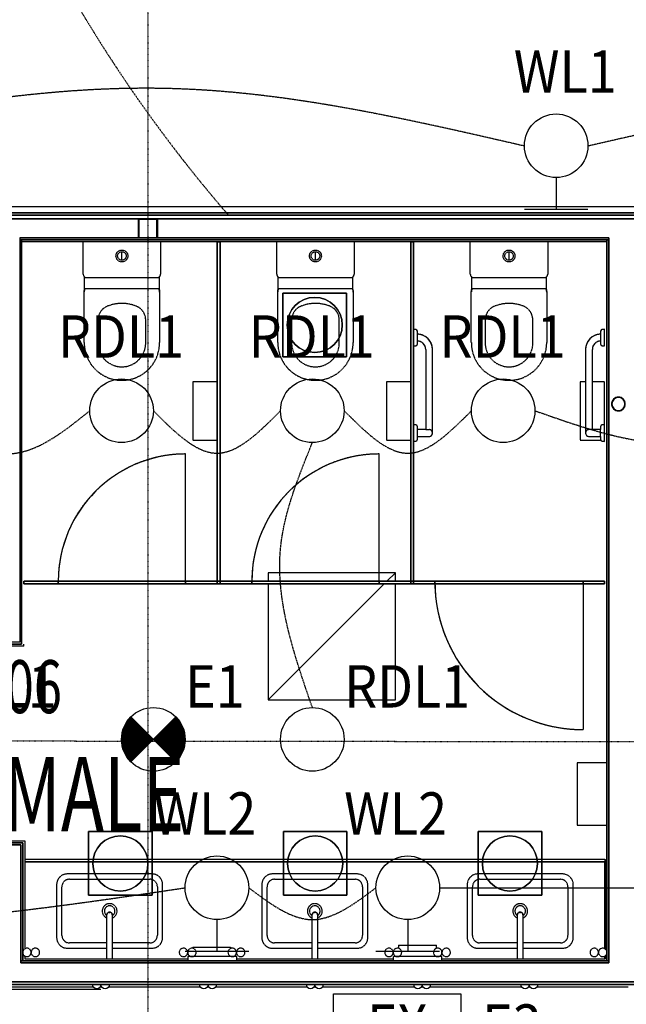
# Model space of a CAD drawing. Extents: x -12918 to 94749, y -46877 to 36667.
# Drawn here: x 57670 to 60531, y 20300 to 24945 of the extents above; entities that cross this region are included whole.
import ezdxf
from ezdxf.enums import TextEntityAlignment as Align

# ---------------------------------------------------------------- set-up
doc = ezdxf.new("R2010")
doc.units = 0
for name, pattern in [('EDG-DASH-3', [4.5, 3, -1.5]), ('X-2791-C$0$EDG-1DOT-2', [5, 2, -1.4, 0.2, -1.4]), ('X-2791-C$0$EDG-DASH-3', [4.5, 3, -1.5])]:
    doc.linetypes.add(name, pattern=pattern)
for name, color, linetype in [('LIT-CIRC', 6, 'CONTINUOUS'), ('LIT-EMERG', 6, 'CONTINUOUS'), ('LIT-FITT', 6, 'CONTINUOUS'), ('LIT-SWITCH', 2, 'EDG-DASH-3'), ('SYM-035', 2, 'CONTINUOUS'), ('SYM-050', 6, 'CONTINUOUS'), ('SYM-ATT', 2, 'CONTINUOUS'), ('SYM-FILL', 133, 'CONTINUOUS'), ('SYM-TEXT', 7, 'CONTINUOUS'), ('X-2791-C$0$A-AREA-IDEN', 31, 'CONTINUOUS'), ('X-2791-C$0$A-DETL-1', 31, 'X-2791-C$0$EDG-DASH-3'), ('X-2791-C$0$A-FLOR-OVHD', 31, 'X-2791-C$0$EDG-DASH-3'), ('X-2791-C$0$A-GENM', 31, 'X-2791-C$0$EDG-DASH-3'), ('X-2791-C$0$A-GLAZ-CWMG', 11, 'CONTINUOUS'), ('X-2791-C$0$A-WALL', 8, 'CONTINUOUS'), ('X-2791-C$0$A-WALL-1', 8, 'CONTINUOUS'), ('X-2791-C$0$A-WALL-2', 8, 'CONTINUOUS'), ('X-2791-C$0$C-PROP-LINE', 133, 'X-2791-C$0$EDG-1DOT-2'), ('X-2791-C$0$C-TOPO-1', 31, 'X-2791-C$0$EDG-DASH-3'), ('X-2791-C$0$P-SANR-FIXT', 31, 'X-2791-C$0$EDG-DASH-3'), ('X-2791-C$0$P-SANR-FIXT-HDLN', 31, 'X-2791-C$0$EDG-DASH-3'), ('X-2791-C$0$Q-CASE', 31, 'X-2791-C$0$EDG-DASH-3'), ('X-2791-C$0$Q-SPCQ', 31, 'X-2791-C$0$EDG-DASH-3'), ('X-2791-C$0$RCP-LINES 22-8-23', 11, 'CONTINUOUS'), ('X-2791-C$0$S-COLS-2', 8, 'CONTINUOUS'), ('X-2791-C$0$S-COLS-4', 8, 'CONTINUOUS'), ('X-2791-C$0$S-GRID-1', 133, 'X-2791-C$0$EDG-1DOT-2'), ('X-XREF', 7, 'CONTINUOUS')]:
    doc.layers.add(name, color=color, linetype=linetype)
doc.styles.add('EDG', font='edg.shx', dxfattribs={"width": 0.9})
doc.styles.add('X-2791-C$0$EDG', font='edg.shx', dxfattribs={"width": 0.9})

# ---------------------------------------------------------------- blocks, each defined once
blk = doc.blocks.new('X-2791-C')
at = {"layer": 'X-2791-C$0$A-DETL-1'}
blk.add_arc((63829.5, 28495.1), 6840.2, 103.57476, 220.828, dxfattribs=at)
at = {"layer": 'X-2791-C$0$A-FLOR-OVHD'}
blk.add_line((53658.2, 24023.1), (62717.5, 24023.1), dxfattribs=at)
at = {"layer": 'X-2791-C$0$A-GENM'}
for p, q in [((58451.6, 22296.1), (58451.6, 22896.1)), ((59364.6, 22296.1), (59364.6, 22896.1)), ((60327.6, 22296.1), (60327.6, 21596.1))]:
    blk.add_line(p, q, dxfattribs=at)
for centre, radius, start, end in [((58451.6, 22296.1), 600, 90, 180), ((59364.6, 22296.1), 600, 90, 180), ((60327.6, 22296.1), 700, 180, 270)]:
    blk.add_arc(centre, radius, start, end, dxfattribs=at)
at = {"layer": 'X-2791-C$0$A-GLAZ-CWMG'}
blk.add_line((58052.7, 20370.5), (57507.6, 20370.5), dxfattribs=at)
at = {"layer": 'X-2791-C$0$A-WALL'}
for p, q in [((58601.6, 23896.1), (57678.6, 23896.1)), ((59514.6, 23896.1), (58614.6, 23896.1)), ((60439.6, 23896.1), (59527.6, 23896.1)), ((57688.6, 21989.1), (56565.6, 21989.1)), ((57688.6, 21989.1), (57688.6, 21999.1)), ((57565.6, 21072), (57693.6, 21072)), ((57693.6, 21072), (57693.6, 20560.9)), ((57693.6, 20529.2), (57693.6, 20515)), ((57693.6, 20515), (58462.8, 20515)), ((58693.2, 20515), (59431.7, 20515)), ((59661.3, 20515), (60429.6, 20515))]:
    blk.add_line(p, q, dxfattribs=at)
at = {"layer": 'X-2791-C$0$A-WALL-1'}
for p, q in [((62717.5, 24023.1), (53658.2, 24023.1)), ((57678.6, 23906.1), (60439.6, 23906.1)), ((57678.6, 21999.1), (57678.6, 23906.1)), ((60439.6, 23906.1), (60439.6, 20505)), ((56565.6, 21999.1), (57678.6, 21999.1)), ((57683.6, 21062), (57575.6, 21062)), ((57683.6, 20505), (57683.6, 21062)), ((60439.6, 20505), (57683.6, 20505)), ((57504.6, 20393), (60638.6, 20393))]:
    blk.add_line(p, q, dxfattribs=at)
at = {"layer": 'X-2791-C$0$A-WALL-2'}
for p, q in [((58234.2, 24005.1), (55112.2, 24005.1)), ((62614.5, 24005.1), (58314.2, 24005.1)), ((58234.2, 23915.1), (57669.6, 23915.1)), ((57678.6, 23906.1), (57669.6, 23906.1)), ((60448.6, 23915.1), (58314.2, 23915.1)), ((60448.6, 23906.1), (60439.6, 23906.1)), ((60448.6, 20496), (60448.6, 23915.1)), ((57584.6, 21053), (57674.6, 21053)), ((57674.6, 20496), (57674.6, 21053)), ((57674.6, 20505), (57683.6, 20505)), ((60448.6, 20496), (57674.6, 20496)), ((60439.6, 20505), (60448.6, 20505)), ((57517.6, 20406), (60625.6, 20406))]:
    blk.add_line(p, q, dxfattribs=at)
at = {"layer": 'X-2791-C$0$C-PROP-LINE'}
for p, q in [((-6.8, 21602.6), (91449.2, 21507.4)), ((16743.2, 21585.2), (76171.7, 21523.3))]:
    blk.add_line(p, q, dxfattribs=at)
at = {"layer": 'X-2791-C$0$C-TOPO-1'}
for p, q in [((54756, 24034.3), (61209.4, 24034.3)), ((61209.4, 24034.3), (54756, 24034.3))]:
    blk.add_line(p, q, dxfattribs=at)
at = {"layer": 'X-2791-C$0$P-SANR-FIXT'}
for p, q in [((57969.1, 23744), (57969.1, 23896.1)), ((58334.1, 23896.1), (58334.1, 23744)), ((58601.6, 23896.1), (58601.6, 22296.1)), ((58614.6, 23896.1), (58601.6, 23896.1)), ((58614.6, 22296.1), (58614.6, 23896.1)), ((58882.1, 23744), (58882.1, 23896.1)), ((59247.1, 23896.1), (59247.1, 23744)), ((59514.6, 23896.1), (59514.6, 22296.1)), ((59527.6, 23896.1), (59514.6, 23896.1)), ((59527.6, 22296.1), (59527.6, 23896.1)), ((59795.1, 23744), (59795.1, 23896.1)), ((60160.1, 23896.1), (60160.1, 23744)), ((58151.6, 23810.1), (58151.6, 23850.4)), ((59064.6, 23810.1), (59064.6, 23850.4)), ((59977.6, 23810.1), (59977.6, 23850.4)), ((57976, 23672.8), (57976, 23730.8)), ((57985.1, 23728), (58318.1, 23728)), ((58327.1, 23730.8), (58327.1, 23672.8)), ((58889, 23672.8), (58889, 23730.8)), ((58898.1, 23728), (59231.1, 23728)), ((59240.1, 23730.8), (59240.1, 23672.8)), ((59802, 23672.8), (59802, 23730.8)), ((59811.1, 23728), (60144.1, 23728)), ((60153.1, 23730.8), (60153.1, 23672.8)), ((57973.8, 23421.3), (57973.8, 23659.4)), ((57981.9, 23677.1), (58321.2, 23677.1)), ((58329.3, 23659.4), (58329.3, 23421.3)), ((58886.8, 23421.3), (58886.8, 23659.4)), ((58894.9, 23677.1), (59234.2, 23677.1)), ((59242.3, 23659.4), (59242.3, 23421.3)), ((59799.8, 23421.3), (59799.8, 23659.4)), ((59807.9, 23677.1), (60147.2, 23677.1)), ((60155.3, 23659.4), (60155.3, 23421.3)), ((58039.2, 23528.3), (58039.2, 23419.7)), ((58263.9, 23419.7), (58263.9, 23528.3)), ((58952.2, 23528.3), (58952.2, 23419.7)), ((59176.9, 23419.7), (59176.9, 23528.3)), ((59865.2, 23528.3), (59865.2, 23419.7)), ((60089.9, 23419.7), (60089.9, 23528.3)), ((59537.9, 23483.3), (59527.6, 23484.4)), ((59545.6, 23461.1), (59545.6, 23474.9)), ((59545.6, 23429.1), (59545.6, 23461.1)), ((60409.6, 23474.9), (60409.6, 23461.1)), ((60409.6, 23461.1), (60409.6, 23429.1)), ((60427.6, 23484.4), (60417.2, 23483.3)), ((60427.6, 23405.8), (60427.6, 23484.4)), ((59545.6, 23415.3), (59545.6, 23429.1)), ((60409.6, 23429.1), (60409.6, 23415.3)), ((59527.6, 23405.8), (59537.9, 23406.9)), ((59584.6, 23389.1), (59584.6, 23011.1)), ((59616.6, 22995.1), (59616.6, 23389.1)), ((60338.6, 23389.1), (60338.6, 22995.1)), ((60370.6, 23011.1), (60370.6, 23389.1)), ((60417.2, 23406.9), (60427.6, 23405.8)), ((59537.9, 23033.3), (59527.6, 23034.4)), ((59545.6, 23011.1), (59545.6, 23024.9)), ((59584.6, 23011.1), (59545.6, 23011.1)), ((59545.6, 22979.1), (59545.6, 23011.1)), ((59584.6, 23011.1), (59600.6, 23011.1)), ((59584.6, 23011.1), (59600.6, 23011.1)), ((60370.6, 23011.1), (60354.6, 23011.1)), ((60409.6, 23011.1), (60370.6, 23011.1)), ((60409.6, 23024.9), (60409.6, 23011.1)), ((60409.6, 22979.1), (60409.6, 23011.1)), ((60427.6, 23034.4), (60417.2, 23033.3)), ((60427.6, 22955.8), (60427.6, 23034.4)), ((59527.6, 22955.8), (59537.9, 22956.9)), ((59545.6, 22979.1), (59600.6, 22979.1)), ((59545.6, 22965.3), (59545.6, 22979.1)), ((60354.6, 22979.1), (60409.6, 22979.1)), ((60409.6, 22979.1), (60409.6, 22965.3)), ((60417.2, 22956.9), (60427.6, 22955.8)), ((57851.6, 22296.1), (57688.6, 22296.1)), ((57688.6, 22296.1), (57688.6, 22283.1)), ((57851.6, 22283.1), (57851.6, 22296.1)), ((58451.6, 22296.1), (57851.6, 22296.1)), ((57851.6, 22296.1), (57851.6, 22283.1)), ((58601.6, 22296.1), (58451.6, 22296.1)), ((58451.6, 22296.1), (58451.6, 22283.1)), ((58451.6, 22283.1), (58451.6, 22296.1)), ((58764.6, 22296.1), (58601.6, 22296.1)), ((58601.6, 22296.1), (58601.6, 22283.1)), ((58601.6, 22296.1), (58614.6, 22296.1)), ((58601.6, 22283.1), (58601.6, 22296.1)), ((59514.6, 22296.1), (58614.6, 22296.1)), ((58614.6, 22296.1), (58614.6, 22283.1)), ((58764.6, 22283.1), (58764.6, 22296.1)), ((59364.6, 22296.1), (58764.6, 22296.1)), ((58764.6, 22296.1), (58764.6, 22283.1)), ((59514.6, 22296.1), (59364.6, 22296.1)), ((59364.6, 22296.1), (59364.6, 22283.1)), ((59364.6, 22283.1), (59364.6, 22296.1)), ((59514.6, 22283.1), (59514.6, 22296.1)), ((59514.6, 22283.1), (59514.6, 22296.1)), ((59627.6, 22296.1), (59514.6, 22296.1)), ((59514.6, 22296.1), (59514.6, 22283.1)), ((59514.6, 22296.1), (59527.6, 22296.1)), ((60427.6, 22296.1), (59527.6, 22296.1)), ((59527.6, 22296.1), (59527.6, 22283.1)), ((59627.6, 22283.1), (59627.6, 22296.1)), ((60327.6, 22296.1), (59627.6, 22296.1)), ((59627.6, 22296.1), (59627.6, 22283.1)), ((60427.6, 22296.1), (60327.6, 22296.1)), ((60327.6, 22296.1), (60327.6, 22283.1)), ((60327.6, 22283.1), (60327.6, 22296.1)), ((60427.6, 22283.1), (60427.6, 22296.1)), ((60427.6, 22283.1), (60427.6, 22296.1)), ((57688.6, 22283.1), (57851.6, 22283.1)), ((57851.6, 22283.1), (58451.6, 22283.1)), ((58451.6, 22283.1), (58601.6, 22283.1)), ((58601.6, 22283.1), (58764.6, 22283.1)), ((58614.6, 22283.1), (59514.6, 22283.1)), ((58764.6, 22283.1), (59364.6, 22283.1)), ((59364.6, 22283.1), (59514.6, 22283.1)), ((59514.6, 22283.1), (59627.6, 22283.1)), ((59527.6, 22283.1), (60427.6, 22283.1)), ((59627.6, 22283.1), (60327.6, 22283.1)), ((60327.6, 22283.1), (60427.6, 22283.1)), ((60439.6, 21439.5), (60299.6, 21439.5)), ((60299.6, 21439.5), (60299.6, 21144.5)), ((60299.6, 21144.5), (60439.6, 21144.5)), ((58293.8, 20915), (57893.8, 20915)), ((59261.6, 20915), (58861.6, 20915)), ((60230.4, 20915), (59830.4, 20915)), ((57843.8, 20865), (57843.8, 20615)), ((57868.8, 20625), (57868.8, 20855)), ((57903.8, 20890), (58283.8, 20890)), ((58318.8, 20855), (58318.8, 20625)), ((58343.8, 20615), (58343.8, 20865)), ((58811.6, 20865), (58811.6, 20615)), ((58836.6, 20625), (58836.6, 20855)), ((58871.6, 20890), (59251.6, 20890)), ((59286.6, 20855), (59286.6, 20625)), ((59311.6, 20615), (59311.6, 20865)), ((59780.4, 20865), (59780.4, 20615)), ((59805.4, 20625), (59805.4, 20855)), ((59840.4, 20890), (60220.4, 20890)), ((60255.4, 20855), (60255.4, 20625)), ((60280.4, 20615), (60280.4, 20865)), ((58081.1, 20590), (57903.8, 20590)), ((58283.8, 20590), (58106.5, 20590)), ((59049.4, 20590), (58871.6, 20590)), ((59251.6, 20590), (59074.8, 20590)), ((59456.3, 20580), (59636.3, 20580)), ((59456.3, 20580), (59456.3, 20562.9)), ((59636.3, 20562.9), (59636.3, 20580)), ((60017.7, 20590), (59840.4, 20590)), ((60220.4, 20590), (60043.1, 20590)), ((57893.8, 20565), (58081.1, 20565)), ((58106.5, 20565), (58293.8, 20565)), ((58486.1, 20570), (58666.1, 20570)), ((58486.1, 20570), (58486.1, 20563.3)), ((58666.1, 20562.6), (58666.1, 20570)), ((58861.6, 20565), (59049.4, 20565)), ((59074.8, 20565), (59261.6, 20565)), ((59830.4, 20565), (60017.7, 20565)), ((60043.1, 20565), (60230.4, 20565)), ((58486.1, 20526.7), (58486.1, 20525)), ((58666.1, 20525), (58666.1, 20527.5)), ((59456.3, 20527.1), (59456.3, 20525)), ((59636.3, 20525), (59636.3, 20527.1))]:
    blk.add_line(p, q, dxfattribs=at)
for centre, radius in [((58151.6, 23830.3), 28), ((58151.6, 23830.3), 20.1), ((59064.6, 23830.3), 28), ((59064.6, 23830.3), 20.1), ((59977.6, 23830.3), 28), ((59977.6, 23830.3), 20.1)]:
    blk.add_circle(centre, radius, dxfattribs=at)
for centre, radius, start, end in [((57985.1, 23744), 16, 180, 235.5446), ((57985.1, 23744), 16, 180, 270), ((58318.1, 23744), 16, 270, 0), ((58318.1, 23744), 16, 304.4554, 0), ((58898.1, 23744), 16, 180, 235.5446), ((58898.1, 23744), 16, 180, 270), ((59231.1, 23744), 16, 270, 0), ((59231.1, 23744), 16, 304.4554, 0), ((59811.1, 23744), 16, 180, 235.5446), ((59811.1, 23744), 16, 180, 270), ((60144.1, 23744), 16, 270, 0), ((60144.1, 23744), 16, 304.4554, 0), ((58016.6, 23659.4), 42.8, 161.6693, 180), ((58286.5, 23659.4), 42.8, 0, 18.3307), ((58929.6, 23659.4), 42.8, 161.6693, 180), ((59199.5, 23659.4), 42.8, 0, 18.3307), ((59842.6, 23659.4), 42.8, 161.6693, 180), ((60112.5, 23659.4), 42.8, 0, 18.3307), ((58151.6, 23420.4), 185.9, 68.5614, 111.4386), ((59064.6, 23420.4), 185.9, 68.5614, 111.4386), ((59977.6, 23420.4), 185.9, 68.5614, 111.4386), ((58109.2, 23528.3), 70, 111.4386, 180), ((58193.9, 23528.3), 70, 0, 68.5614), ((59022.2, 23528.3), 70, 111.4386, 180), ((59106.9, 23528.3), 70, 0, 68.5614), ((59935.2, 23528.3), 70, 111.4386, 180), ((60019.9, 23528.3), 70, 0, 68.5614), ((59537.1, 23474.9), 8.5, 0, 84), ((59544.6, 23389.1), 72, 0, 89.2042), ((60410.6, 23389.1), 72, 90.7958, 180), ((60418.1, 23474.9), 8.5, 96, 180), ((58151.6, 23421.3), 177.7, 180, 188.9684), ((58151.6, 23419.7), 112.4, 180, 0), ((58151.6, 23421.3), 177.7, 351.0316, 0), ((59064.6, 23421.3), 177.7, 180, 188.9684), ((59064.6, 23419.7), 112.4, 180, 0), ((59064.6, 23421.3), 177.7, 351.0316, 0), ((59537.1, 23415.3), 8.5, 276, 0), ((59544.6, 23389.1), 40, 0, 88.5675), ((59977.6, 23421.3), 177.7, 180, 188.9684), ((59977.6, 23419.7), 112.4, 180, 0), ((59977.6, 23421.3), 177.7, 351.0316, 0), ((60410.6, 23389.1), 40, 91.4325, 180), ((60418.1, 23415.3), 8.5, 180, 264), ((58151.6, 23421.3), 177.7, 188.9684, 351.0316), ((59064.6, 23421.3), 177.7, 188.9684, 351.0316), ((59977.6, 23421.3), 177.7, 188.9684, 351.0316), ((60493.6, 23131.9), 32.5, 0, 180), ((60493.6, 23131.9), 32.5, 180, 0), ((60493.6, 23131.9), 30.9, 0, 180), ((60493.6, 23131.9), 30.9, 180, 0), ((59537.1, 23024.9), 8.5, 0, 84), ((59600.6, 22995.1), 16, 0, 90), ((59600.6, 22995.1), 16, 0, 90), ((59600.6, 22995.1), 16, 270, 0), ((60354.6, 22995.1), 16, 90, 180), ((60354.6, 22995.1), 16, 180, 270), ((60418.1, 23024.9), 8.5, 96, 180), ((59537.1, 22965.3), 8.5, 276, 0), ((60418.1, 22965.3), 8.5, 180, 264), ((57893.8, 20865), 50, 90, 180), ((58293.8, 20865), 50, 0, 90), ((58861.6, 20865), 50, 90, 180), ((59261.6, 20865), 50, 0, 90), ((59830.4, 20865), 50, 90, 180), ((60230.4, 20865), 50, 0, 90), ((57903.8, 20855), 35, 90, 180), ((58283.8, 20855), 35, 0, 90), ((58871.6, 20855), 35, 90, 180), ((59251.6, 20855), 35, 0, 90), ((59840.4, 20855), 35, 90, 180), ((60220.4, 20855), 35, 0, 90), ((58093.8, 20740), 35, 0, 180), ((58093.8, 20740), 25, 0, 180), ((59061.6, 20740), 35, 0, 180), ((59061.6, 20740), 25, 0, 180), ((60030.4, 20740), 35, 0, 180), ((60030.4, 20740), 25, 0, 180), ((58093.8, 20740), 35, 180, 248.5295), ((58093.8, 20740), 25, 180, 239.4206), ((58093.8, 20740), 25, 300.5794, 0), ((58093.8, 20740), 35, 291.4705, 0), ((59061.6, 20740), 35, 180, 249.5068), ((59061.6, 20740), 25, 180, 240), ((59061.6, 20740), 35, 292.4479, 0), ((59061.6, 20740), 25, 302.1728, 0), ((60030.4, 20740), 35, 180, 248.5295), ((60030.4, 20740), 25, 180, 239.4206), ((60030.4, 20740), 25, 300.5794, 0), ((60030.4, 20740), 35, 291.4705, 0), ((57903.8, 20625), 35, 180, 270), ((58283.8, 20625), 35, 270, 0), ((58871.6, 20625), 35, 180, 270), ((59251.6, 20625), 35, 270, 0), ((59840.4, 20625), 35, 180, 270), ((60220.4, 20625), 35, 270, 0), ((57893.8, 20615), 50, 180, 270), ((58293.8, 20615), 50, 270, 0), ((58861.6, 20615), 50, 180, 270), ((59261.6, 20615), 50, 270, 0), ((59830.4, 20615), 50, 180, 270), ((60230.4, 20615), 50, 270, 0)]:
    blk.add_arc(centre, radius, start, end, dxfattribs=at)
for points in [[(57973.8, 23659.4), (57973.8, 23661.7), (57973.9, 23666), (57974.9, 23671.5), (57977.5, 23675.2), (57980.2, 23676.6), (57981.9, 23677.1)], [(58321.2, 23677.1), (58322.9, 23676.6), (58325.6, 23675.2), (58328.2, 23671.5), (58329.2, 23666), (58329.3, 23661.7), (58329.3, 23659.4)], [(58886.8, 23659.4), (58886.8, 23661.7), (58886.9, 23666), (58887.9, 23671.5), (58890.5, 23675.2), (58893.2, 23676.6), (58894.9, 23677.1)], [(59234.2, 23677.1), (59235.9, 23676.6), (59238.6, 23675.2), (59241.2, 23671.5), (59242.2, 23666), (59242.3, 23661.7), (59242.3, 23659.4)], [(59799.8, 23659.4), (59799.8, 23661.7), (59799.9, 23666), (59800.9, 23671.5), (59803.5, 23675.2), (59806.2, 23676.6), (59807.9, 23677.1)], [(60147.2, 23677.1), (60148.9, 23676.6), (60151.6, 23675.2), (60154.2, 23671.5), (60155.2, 23666), (60155.3, 23661.7), (60155.3, 23659.4)]]:
    blk.add_open_spline(points, degree=3, dxfattribs=at)
at = {"layer": 'X-2791-C$0$P-SANR-FIXT-HDLN'}
for p, q in [((58601.6, 23236.1), (58486.6, 23236.1)), ((58486.6, 23236.1), (58486.6, 22961.1)), ((59514.6, 23236.1), (59399.6, 23236.1)), ((59399.6, 23236.1), (59399.6, 22961.1)), ((60338.6, 23236.1), (60312.6, 23236.1)), ((60312.6, 23236.1), (60312.6, 22961.1)), ((60427.6, 23236.1), (60370.6, 23236.1)), ((60427.6, 23034.4), (60427.6, 23236.1)), ((58486.6, 22961.1), (58601.6, 22961.1)), ((59399.6, 22961.1), (59514.6, 22961.1)), ((60312.6, 22961.1), (60410.9, 22961.1))]:
    blk.add_line(p, q, dxfattribs=at)
at = {"layer": 'X-2791-C$0$Q-CASE'}
for p, q in [((60429.6, 20982.6), (57693.6, 20982.6)), ((57693.6, 20972.6), (60429.6, 20972.6)), ((60429.6, 20972.6), (57693.6, 20972.6)), ((60429.6, 20982.6), (60429.6, 20972.6)), ((60429.6, 20982.6), (60434.6, 20982.6)), ((60429.6, 20560.9), (60429.6, 20972.6)), ((60434.6, 20557.1), (60434.6, 20982.6)), ((60429.6, 20515), (60429.6, 20529.2)), ((60434.6, 20515), (60434.6, 20532.9)), ((58693.2, 20525), (58462.8, 20525)), ((58462.8, 20525), (58462.8, 20505)), ((58462.8, 20505), (58693.2, 20505)), ((58693.2, 20505), (58693.2, 20525)), ((59661.3, 20525), (59431.7, 20525)), ((59431.7, 20525), (59431.7, 20505)), ((59431.7, 20505), (59661.3, 20505)), ((59661.3, 20505), (59661.3, 20525)), ((60434.6, 20515), (60429.6, 20515))]:
    blk.add_line(p, q, dxfattribs=at)
for centre, start, end in [((57703.6, 20545), 0, 180), ((57703.6, 20545), 180, 0), ((57743.6, 20545), 0, 180), ((57743.6, 20545), 180, 0), ((58442, 20545), 0, 180), ((58442, 20545), 180, 0), ((58482, 20545), 0, 180), ((58482, 20545), 180, 0), ((58672, 20545), 0, 180), ((58672, 20545), 180, 0), ((58712, 20545), 0, 180), ((58712, 20545), 180, 0), ((59411.3, 20545), 0, 180), ((59411.3, 20545), 180, 0), ((59451.3, 20545), 0, 180), ((59451.3, 20545), 180, 0), ((59641.3, 20545), 0, 180), ((59641.3, 20545), 180, 0), ((59681.3, 20545), 0, 180), ((59681.3, 20545), 180, 0), ((60379.6, 20545), 0, 180), ((60379.6, 20545), 180, 0), ((60419.6, 20545), 0, 180), ((60419.6, 20545), 180, 0)]:
    blk.add_arc(centre, 20, start, end, dxfattribs=at)
at = {"layer": 'X-2791-C$0$Q-SPCQ'}
for p, q in [((58081.1, 20515), (58081.1, 20722.6)), ((58081.1, 20515), (58081.1, 20722.6)), ((58092.3, 20734.1), (58092.3, 20735)), ((58095.3, 20735), (58095.3, 20734.1)), ((58106.5, 20722.6), (58106.5, 20515)), ((58106.5, 20722.6), (58106.5, 20515)), ((59049.4, 20515), (59049.4, 20722.6)), ((59049.4, 20515), (59049.4, 20722.6)), ((59060.6, 20734.1), (59060.6, 20735)), ((59063.6, 20735), (59063.6, 20734.1)), ((59074.8, 20722.6), (59074.8, 20515)), ((59074.8, 20722.6), (59074.8, 20515)), ((60017.7, 20515), (60017.7, 20722.6)), ((60017.7, 20515), (60017.7, 20722.6)), ((60028.9, 20734.1), (60028.9, 20735)), ((60031.9, 20735), (60031.9, 20734.1)), ((60043.1, 20722.6), (60043.1, 20515)), ((60043.1, 20722.6), (60043.1, 20515))]:
    blk.add_line(p, q, dxfattribs=at)
for centre, start, end in [((58093.8, 20722.1), 83.3648, 96.6352), ((58093.8, 20722.1), 85.3094, 94.6906), ((59062.1, 20722.1), 83.3648, 96.6352), ((59062.1, 20722.1), 85.3094, 94.6906), ((60030.4, 20722.1), 83.3648, 96.6352), ((60030.4, 20722.1), 85.3094, 94.6906)]:
    blk.add_arc(centre, 13, start, end, dxfattribs=at)
for centre, major_axis, ratio, start_param, end_param in [((58093.8, 20722.6), (12.7, 0), 0.978148, 1.689183, 3.141593), ((58093.8, 20734.1), (1.5, 0), 0.207912, 3.141593, 6.283185), ((58093.8, 20722.6), (12.7, 0), 0.978148, 0, 1.45241), ((59062.1, 20722.6), (12.7, 0), 0.978148, 1.689183, 3.141593), ((59062.1, 20734.1), (1.5, 0), 0.207912, 3.141593, 6.283185), ((59062.1, 20722.6), (12.7, 0), 0.978148, 0, 1.45241), ((60030.4, 20722.6), (12.7, 0), 0.978148, 1.689183, 3.141593), ((60030.4, 20734.1), (1.5, 0), 0.207912, 3.141593, 6.283185), ((60030.4, 20722.6), (12.7, 0), 0.978148, 0, 1.45241)]:
    blk.add_ellipse(centre, major_axis=major_axis, ratio=ratio, start_param=start_param, end_param=end_param, dxfattribs=at)
for points in [[(58081.1, 20722.6), (58081.1, 20723.7), (58081.4, 20725.7), (58082.5, 20728.6), (58084.4, 20731.1), (58086.8, 20733.1), (58089.6, 20734.5), (58091.7, 20734.9), (58092.7, 20735)], [(58094.9, 20735), (58095.9, 20734.9), (58098, 20734.5), (58100.8, 20733.1), (58103.2, 20731.1), (58105.1, 20728.6), (58106.2, 20725.7), (58106.5, 20723.7), (58106.5, 20722.6)], [(59049.4, 20722.6), (59049.4, 20723.7), (59049.7, 20725.7), (59050.8, 20728.6), (59052.7, 20731.1), (59055.1, 20733.1), (59057.9, 20734.5), (59060, 20734.9), (59061, 20735)], [(59063.2, 20735), (59064.2, 20734.9), (59066.3, 20734.5), (59069.1, 20733.1), (59071.5, 20731.1), (59073.4, 20728.6), (59074.5, 20725.7), (59074.8, 20723.7), (59074.8, 20722.6)], [(60017.7, 20722.6), (60017.7, 20723.7), (60018, 20725.7), (60019.1, 20728.6), (60021, 20731.1), (60023.4, 20733.1), (60026.2, 20734.5), (60028.3, 20734.9), (60029.3, 20735)], [(60031.5, 20735), (60032.5, 20734.9), (60034.6, 20734.5), (60037.4, 20733.1), (60039.8, 20731.1), (60041.7, 20728.6), (60042.8, 20725.7), (60043.1, 20723.7), (60043.1, 20722.6)]]:
    blk.add_open_spline(points, degree=3, dxfattribs=at)
at = {"layer": 'X-2791-C$0$RCP-LINES 22-8-23'}
for p, q in [((53797.6, 24063.1), (62588.2, 24063.1)), ((53658.2, 24023.1), (62717.5, 24023.1)), ((55112.2, 24005.1), (58234.2, 24005.1)), ((58229.2, 23920.1), (58229.2, 24000.1)), ((58231.7, 24000.1), (58231.7, 23920.1)), ((58234.2, 24005.1), (58314.2, 24005.1)), ((58314.2, 24002.6), (58234.2, 24002.6)), ((58314.2, 24005.1), (62614.5, 24005.1)), ((58316.7, 23920.1), (58316.7, 24000.1)), ((58319.2, 24000.1), (58319.2, 23920.1)), ((57669.6, 23915.1), (58234.2, 23915.1)), ((57669.6, 23915.1), (57669.6, 22008.1)), ((57669.6, 23906.1), (57678.6, 23906.1)), ((60439.6, 23906.1), (57678.6, 23906.1)), ((57678.6, 23906.1), (57678.6, 21999.1)), ((58234.2, 23917.6), (58314.2, 23917.6)), ((58314.2, 23915.1), (58234.2, 23915.1)), ((58314.2, 23915.1), (60448.6, 23915.1)), ((58601.6, 23896.1), (58614.6, 23896.1)), ((58601.6, 22296.1), (58601.6, 23896.1)), ((58614.6, 23896.1), (58614.6, 22296.1)), ((59514.6, 23896.1), (59527.6, 23896.1)), ((59514.6, 22296.1), (59514.6, 23896.1)), ((59527.6, 23896.1), (59527.6, 22296.1)), ((60439.6, 20505), (60439.6, 23906.1)), ((60439.6, 23906.1), (60448.6, 23906.1)), ((60448.6, 23915.1), (60448.6, 20496)), ((59211.2, 23654.6), (58911.2, 23654.6)), ((58911.2, 23654.6), (58911.2, 23354.6)), ((59211.2, 23654.6), (58911.2, 23654.6)), ((58911.2, 23654.6), (58911.2, 23354.6)), ((58911.2, 23354.6), (58911.2, 23654.6)), ((58911.2, 23654.6), (59211.2, 23654.6)), ((59211.2, 23354.6), (59211.2, 23654.6)), ((59211.2, 23354.6), (59211.2, 23654.6)), ((59211.2, 23654.6), (59211.2, 23354.6)), ((59537.9, 23483.3), (59527.6, 23484.4)), ((59545.6, 23461.1), (59545.6, 23474.9)), ((59545.6, 23429.1), (59545.6, 23461.1)), ((60409.6, 23474.9), (60409.6, 23461.1)), ((60409.6, 23461.1), (60409.6, 23429.1)), ((60427.6, 23484.4), (60417.2, 23483.3)), ((60427.6, 23405.8), (60427.6, 23484.4)), ((59545.6, 23415.3), (59545.6, 23429.1)), ((60409.6, 23429.1), (60409.6, 23415.3)), ((59527.6, 23405.8), (59537.9, 23406.9)), ((59584.6, 23389.1), (59584.6, 23011.1)), ((59616.6, 22995.1), (59616.6, 23389.1)), ((60338.6, 23389.1), (60338.6, 22995.1)), ((60370.6, 23011.1), (60370.6, 23389.1)), ((60417.2, 23406.9), (60427.6, 23405.8)), ((58911.2, 23354.6), (59211.2, 23354.6)), ((58911.2, 23354.6), (59211.2, 23354.6)), ((59211.2, 23354.6), (58911.2, 23354.6)), ((59537.9, 23033.3), (59527.6, 23034.4)), ((59545.6, 23011.1), (59545.6, 23024.9)), ((59584.6, 23011.1), (59545.6, 23011.1)), ((59545.6, 22979.1), (59545.6, 23011.1)), ((59584.6, 23011.1), (59600.6, 23011.1)), ((59584.6, 23011.1), (59600.6, 23011.1)), ((60370.6, 23011.1), (60354.6, 23011.1)), ((60409.6, 23011.1), (60370.6, 23011.1)), ((60409.6, 23024.9), (60409.6, 23011.1)), ((60409.6, 22979.1), (60409.6, 23011.1)), ((60427.6, 23034.4), (60417.2, 23033.3)), ((60427.6, 22955.8), (60427.6, 23034.4)), ((59527.6, 22955.8), (59537.9, 22956.9)), ((59545.6, 22979.1), (59600.6, 22979.1)), ((59545.6, 22965.3), (59545.6, 22979.1)), ((60354.6, 22979.1), (60409.6, 22979.1)), ((60409.6, 22979.1), (60409.6, 22965.3)), ((60417.2, 22956.9), (60427.6, 22955.8)), ((58451.6, 22296.1), (58451.6, 22896.1)), ((59364.6, 22296.1), (59364.6, 22896.1)), ((57688.6, 22283.1), (57688.6, 22296.1)), ((57688.6, 22296.1), (57851.6, 22296.1)), ((57851.6, 22296.1), (57851.6, 22283.1)), ((57851.6, 22283.1), (57851.6, 22296.1)), ((57851.6, 22296.1), (58451.6, 22296.1)), ((58451.6, 22283.1), (58451.6, 22296.1)), ((58451.6, 22296.1), (58601.6, 22296.1)), ((58451.6, 22296.1), (58451.6, 22283.1)), ((58601.6, 22283.1), (58601.6, 22296.1)), ((58601.6, 22296.1), (58764.6, 22296.1)), ((58614.6, 22296.1), (58601.6, 22296.1)), ((58601.6, 22296.1), (58601.6, 22283.1)), ((58614.6, 22283.1), (58614.6, 22296.1)), ((58614.6, 22296.1), (59514.6, 22296.1)), ((58764.6, 22296.1), (58764.6, 22283.1)), ((58764.6, 22283.1), (58764.6, 22296.1)), ((58764.6, 22296.1), (59364.6, 22296.1)), ((59364.6, 22283.1), (59364.6, 22296.1)), ((59364.6, 22296.1), (59514.6, 22296.1)), ((59364.6, 22296.1), (59364.6, 22283.1)), ((59514.6, 22296.1), (59514.6, 22283.1)), ((59514.6, 22296.1), (59514.6, 22283.1)), ((59514.6, 22283.1), (59514.6, 22296.1)), ((59514.6, 22296.1), (59627.6, 22296.1)), ((59527.6, 22296.1), (59514.6, 22296.1)), ((59527.6, 22283.1), (59527.6, 22296.1)), ((59527.6, 22296.1), (60427.6, 22296.1)), ((59627.6, 22296.1), (59627.6, 22283.1)), ((59627.6, 22283.1), (59627.6, 22296.1)), ((59627.6, 22296.1), (60327.6, 22296.1)), ((60327.6, 22296.1), (60327.6, 21596.1)), ((60327.6, 22283.1), (60327.6, 22296.1)), ((60327.6, 22296.1), (60427.6, 22296.1)), ((60327.6, 22296.1), (60327.6, 22283.1)), ((60427.6, 22296.1), (60427.6, 22283.1)), ((60427.6, 22296.1), (60427.6, 22283.1)), ((57851.6, 22283.1), (57688.6, 22283.1)), ((58451.6, 22283.1), (57851.6, 22283.1)), ((58601.6, 22283.1), (58451.6, 22283.1)), ((58764.6, 22283.1), (58601.6, 22283.1)), ((59514.6, 22283.1), (58614.6, 22283.1)), ((59364.6, 22283.1), (58764.6, 22283.1)), ((59514.6, 22283.1), (59364.6, 22283.1)), ((59627.6, 22283.1), (59514.6, 22283.1)), ((60427.6, 22283.1), (59527.6, 22283.1)), ((60327.6, 22283.1), (59627.6, 22283.1)), ((60427.6, 22283.1), (60327.6, 22283.1)), ((57669.6, 22008.1), (56556.6, 22008.1)), ((57678.6, 21999.1), (56565.6, 21999.1)), ((60439.6, 21439.5), (60299.6, 21439.5)), ((60299.6, 21439.5), (60299.6, 21144.5)), ((60439.6, 21144.5), (60439.6, 21439.5)), ((60299.6, 21144.5), (60439.6, 21144.5)), ((58294.5, 21114.7), (57994.5, 21114.7)), ((57994.5, 21114.7), (57994.5, 20814.7)), ((58294.5, 21114.7), (57994.5, 21114.7)), ((57994.5, 21114.7), (57994.5, 20814.7)), ((57994.5, 20814.7), (57994.5, 21114.7)), ((57994.5, 21114.7), (58294.5, 21114.7)), ((58294.5, 20814.7), (58294.5, 21114.7)), ((58294.5, 20814.7), (58294.5, 21114.7)), ((58294.5, 21114.7), (58294.5, 20814.7)), ((59213.2, 21114.7), (58913.2, 21114.7)), ((58913.2, 21114.7), (58913.2, 20814.7)), ((59213.2, 21114.7), (58913.2, 21114.7)), ((58913.2, 21114.7), (58913.2, 20814.7)), ((58913.2, 20814.7), (58913.2, 21114.7)), ((58913.2, 21114.7), (59213.2, 21114.7)), ((59213.2, 20814.7), (59213.2, 21114.7)), ((59213.2, 20814.7), (59213.2, 21114.7)), ((59213.2, 21114.7), (59213.2, 20814.7)), ((60131.8, 21114.7), (59831.8, 21114.7)), ((59831.8, 21114.7), (59831.8, 20814.7)), ((60131.8, 21114.7), (59831.8, 21114.7)), ((59831.8, 21114.7), (59831.8, 20814.7)), ((59831.8, 20814.7), (59831.8, 21114.7)), ((59831.8, 21114.7), (60131.8, 21114.7)), ((60131.8, 20814.7), (60131.8, 21114.7)), ((60131.8, 20814.7), (60131.8, 21114.7)), ((60131.8, 21114.7), (60131.8, 20814.7)), ((57575.6, 21062), (57683.6, 21062)), ((57674.6, 21053), (57584.6, 21053)), ((57674.6, 21053), (57674.6, 20496)), ((57683.6, 21062), (57683.6, 20505)), ((57994.5, 20814.7), (58294.5, 20814.7)), ((57994.5, 20814.7), (58294.5, 20814.7)), ((58294.5, 20814.7), (57994.5, 20814.7)), ((58913.2, 20814.7), (59213.2, 20814.7)), ((58913.2, 20814.7), (59213.2, 20814.7)), ((59213.2, 20814.7), (58913.2, 20814.7)), ((59831.8, 20814.7), (60131.8, 20814.7)), ((59831.8, 20814.7), (60131.8, 20814.7)), ((60131.8, 20814.7), (59831.8, 20814.7)), ((57683.6, 20505), (57674.6, 20505)), ((57674.6, 20496), (60448.6, 20496)), ((57683.6, 20505), (60439.6, 20505)), ((60448.6, 20505), (60439.6, 20505)), ((60638.6, 20393), (57504.6, 20393)), ((60625.6, 20406), (57517.6, 20406)), ((57583.4, 20383), (58016.8, 20383)), ((58048.5, 20383), (58056.8, 20383)), ((58088.5, 20383), (58521.9, 20383)), ((58553.6, 20383), (58561.9, 20383)), ((58593.6, 20383), (59025.7, 20383)), ((59057.4, 20383), (59065.7, 20383)), ((59097.4, 20383), (59532.2, 20383)), ((59563.9, 20383), (59572.2, 20383)), ((59603.9, 20383), (60037.3, 20383)), ((60069, 20383), (60077.3, 20383)), ((60109, 20383), (60539.7, 20383))]:
    blk.add_line(p, q, dxfattribs=at)
at = {"layer": 'X-2791-C$0$RCP-LINES 22-8-23', "extrusion": (0, 0, -1)}
for p, q in [((59441.5, 22335.9), (58841.5, 22335.9)), ((58841.5, 22335.9), (58841.5, 22296.1)), ((59401.7, 22296.1), (59441.5, 22335.9)), ((59441.5, 22296.1), (59441.5, 22335.9)), ((58841.5, 21735.9), (59388.7, 22283.1)), ((58841.5, 22283.1), (58841.5, 21735.9)), ((59441.5, 21735.9), (59441.5, 22283.1)), ((58841.5, 21735.9), (59441.5, 21735.9)), ((58012.7, 20394), (58092.7, 20394)), ((58012.7, 20393), (58012.7, 20394)), ((58092.7, 20394), (58092.7, 20393)), ((58517.8, 20394), (58597.8, 20394)), ((58517.8, 20393), (58517.8, 20394)), ((58597.8, 20394), (58597.8, 20393)), ((59021.6, 20394), (59101.6, 20394)), ((59021.6, 20393), (59021.6, 20394)), ((59101.6, 20394), (59101.6, 20393)), ((59528, 20394), (59608, 20394)), ((59528, 20393), (59528, 20394)), ((59608, 20394), (59608, 20393)), ((60033.1, 20394), (60113.1, 20394)), ((60033.1, 20393), (60033.1, 20394)), ((60113.1, 20394), (60113.1, 20393))]:
    blk.add_line(p, q, dxfattribs=at)
at = {"layer": 'X-2791-C$0$RCP-LINES 22-8-23'}
for centre in [(59061.2, 23504.6), (58144.5, 20964.7), (59063.2, 20964.7), (59981.8, 20964.7)]:
    blk.add_circle(centre, 130, dxfattribs=at)
for centre, radius, start, end in [((58234.2, 24000.1), 5, 90, 180), ((58234.2, 24000.1), 2.5, 90, 180), ((58234.2, 24000.1), 2.5, 90, 180), ((58314.2, 24000.1), 5, 0, 90), ((58314.2, 24000.1), 2.5, 0, 90), ((58314.2, 24000.1), 2.5, 0, 90), ((58234.2, 23920.1), 5, 180, 270), ((58234.2, 23920.1), 2.5, 180, 270), ((58234.2, 23920.1), 2.5, 180, 270), ((58314.2, 23920.1), 2.5, 270, 0), ((58314.2, 23920.1), 2.5, 270, 0), ((58314.2, 23920.1), 5, 270, 0), ((59061.2, 23504.6), 130, 0, 180), ((59061.2, 23504.6), 130, 180, 0), ((59537.1, 23474.9), 8.5, 0, 84), ((59544.6, 23389.1), 72, 0, 89.2042), ((60410.6, 23389.1), 72, 90.7958, 180), ((60418.1, 23474.9), 8.5, 96, 180), ((59537.1, 23415.3), 8.5, 276, 0), ((59544.6, 23389.1), 40, 0, 88.5675), ((60410.6, 23389.1), 40, 91.4325, 180), ((60418.1, 23415.3), 8.5, 180, 264), ((60493.6, 23131.9), 32.5, 0, 180), ((60493.6, 23131.9), 32.5, 180, 0), ((60493.6, 23131.9), 30.9, 0, 180), ((60493.6, 23131.9), 30.9, 180, 0), ((59537.1, 23024.9), 8.5, 0, 84), ((59600.6, 22995.1), 16, 0, 90), ((59600.6, 22995.1), 16, 0, 90), ((59600.6, 22995.1), 16, 270, 0), ((60354.6, 22995.1), 16, 90, 180), ((60354.6, 22995.1), 16, 180, 270), ((60418.1, 23024.9), 8.5, 96, 180), ((59537.1, 22965.3), 8.5, 276, 0), ((60418.1, 22965.3), 8.5, 180, 264), ((58451.6, 22296.1), 600, 90, 180), ((59364.6, 22296.1), 600, 90, 180), ((60327.6, 22296.1), 700, 180, 270), ((58144.5, 20964.7), 130, 0, 180), ((59063.2, 20964.7), 130, 0, 180), ((59981.8, 20964.7), 130, 0, 180), ((58144.5, 20964.7), 130, 180, 0), ((59063.2, 20964.7), 130, 180, 0), ((59981.8, 20964.7), 130, 180, 0)]:
    blk.add_arc(centre, radius, start, end, dxfattribs=at)
at = {"layer": 'X-2791-C$0$RCP-LINES 22-8-23', "extrusion": (0, 0, -1)}
for centre in [(-58032.7, 20393), (-58072.7, 20393), (-58537.8, 20393), (-58577.8, 20393), (-59041.6, 20393), (-59081.6, 20393), (-59548, 20393), (-59588, 20393), (-60053.1, 20393), (-60093.1, 20393)]:
    blk.add_arc(centre, 20, 180, 0, dxfattribs=at)
at = {"layer": 'X-2791-C$0$S-COLS-2'}
for p, q in [((58231.7, 24000.1), (58231.7, 23920.1)), ((58314.2, 24002.6), (58234.2, 24002.6)), ((58316.7, 23920.1), (58316.7, 24000.1)), ((58234.2, 23917.6), (58314.2, 23917.6))]:
    blk.add_line(p, q, dxfattribs=at)
for centre, start, end in [((58234.2, 24000.1), 90, 180), ((58314.2, 24000.1), 0, 90), ((58234.2, 23920.1), 180, 270), ((58314.2, 23920.1), 270, 0)]:
    blk.add_arc(centre, 2.5, start, end, dxfattribs=at)
at = {"layer": 'X-2791-C$0$S-COLS-4'}
for p, q in [((58229.2, 24000.1), (58229.2, 23920.1)), ((58314.2, 24005.1), (58234.2, 24005.1)), ((58319.2, 23920.1), (58319.2, 24000.1)), ((58234.2, 23915.1), (58314.2, 23915.1))]:
    blk.add_line(p, q, dxfattribs=at)
for centre, radius, start, end in [((58234.2, 24000.1), 5, 90, 180), ((58234.2, 24000.1), 2.5, 90, 180), ((58314.2, 24000.1), 5, 0, 90), ((58314.2, 24000.1), 2.5, 0, 90), ((58234.2, 23920.1), 5, 180, 270), ((58234.2, 23920.1), 2.5, 180, 270), ((58314.2, 23920.1), 5, 270, 0), ((58314.2, 23920.1), 2.5, 270, 0)]:
    blk.add_arc(centre, radius, start, end, dxfattribs=at)
at = {"layer": 'X-2791-C$0$S-GRID-1'}
for p, q in [((58274.2, 29258.2), (58274.2, 0)), ((-1817.9, 24023.1), (74700.2, 24023.1))]:
    blk.add_line(p, q, dxfattribs=at)
at = {"layer": 'X-2791-C$0$A-AREA-IDEN', "style": 'X-2791-C$0$EDG', "width": 0.7}
for s, height, p in [('RG.06', 250, (57221.2, 21673.6)), ('FEMALE', 350, (57211.2, 21116.9))]:
    blk.add_text(s, height=height, dxfattribs=at).set_placement(p)
blk = doc.blocks.new('LIT-WALL')
at = {"layer": 'SYM-050', "color": 0, "linetype": 'ByBlock'}
for points in [[(0, 150), (0, 0)], [(150, 0), (-150, 0)]]:
    blk.add_lwpolyline(points, dxfattribs=at)
blk.add_circle((0, 300), 150, dxfattribs=at)
at = {"layer": 'SYM-ATT', "linetype": 'ByBlock', "style": 'EDG', "width": 0.9}
for tag, p in [('MOUNT', (150, 750)), ('TYPE', (150, 450))]:
    blk.add_attdef(tag, p, '', height=200, dxfattribs=at)
at = {"layer": 'SYM-ATT', "color": 255, "linetype": 'ByBlock', "style": 'EDG', "width": 0.9}
for tag, flags in [('CHAN', 3), ('RATING', 3), ('EQUIP', 3), ('NAME', 3), ('ID', 9)]:
    blk.add_attdef(tag, (0, 300), '', height=200, dxfattribs=dict(at, flags=flags))
at = {"layer": 'SYM-TEXT', "color": 255, "linetype": 'ByBlock', "style": 'EDG', "width": 0.9, "flags": 3}
blk.add_attdef('TEXT', (0, 300), '', height=200, dxfattribs=at)
blk = doc.blocks.new('EXIT-S1W')
at = {"layer": 'SYM-035', "linetype": 'ByBlock'}
blk.add_lwpolyline([(-300, 200), (300, 200), (100, 300), (100, 200)], dxfattribs=at)
at = {"layer": 'SYM-050', "color": 0, "linetype": 'ByBlock'}
blk.add_lwpolyline([(-300, -150), (-300, 150), (300, 150), (300, -150)], close=True, dxfattribs=at)
at = {"layer": 'SYM-FILL', "linetype": 'ByBlock'}
blk.add_solid([(100, 200), (100, 300), (300, 200)], dxfattribs=at)
at = {"layer": 'SYM-ATT', "linetype": 'ByBlock', "style": 'EDG', "width": 0.9}
for tag, p in [('TYPE', (400, 100)), ('MOUNT', (400, -200))]:
    blk.add_attdef(tag, p, '', height=200, dxfattribs=at)
at = {"layer": 'SYM-ATT', "color": 255, "linetype": 'ByBlock', "style": 'EDG', "width": 0.9}
for tag, flags in [('CHAN', 3), ('RATING', 3), ('EQUIP', 3), ('NAME', 3), ('ID', 9)]:
    blk.add_attdef(tag, (0, 0), '', height=200, dxfattribs=dict(at, flags=flags))
at = {"layer": 'SYM-TEXT', "linetype": 'ByBlock', "style": 'EDG', "width": 0.9, "flags": 8}
blk.add_attdef('TEXT', text='', height=200, dxfattribs=at).set_placement((0, 0), align=Align.MIDDLE_CENTER)
blk = doc.blocks.new('LIT-DOWN')
at = {"layer": 'SYM-050', "color": 0, "linetype": 'ByBlock'}
blk.add_circle((0, 0), 150, dxfattribs=at)
at = {"layer": 'SYM-ATT', "linetype": 'ByBlock', "style": 'EDG', "width": 0.9}
for tag, p in [('MOUNT', (150, 450)), ('TYPE', (150, 150))]:
    blk.add_attdef(tag, p, '', height=200, dxfattribs=at)
at = {"layer": 'SYM-ATT', "color": 255, "linetype": 'ByBlock', "style": 'EDG', "width": 0.9}
for tag, flags in [('CHAN', 3), ('RATING', 3), ('EQUIP', 3), ('NAME', 3), ('ID', 9)]:
    blk.add_attdef(tag, (0, 0), '', height=200, dxfattribs=dict(at, flags=flags))
at = {"layer": 'SYM-TEXT', "color": 255, "linetype": 'ByBlock', "style": 'EDG', "width": 0.9, "flags": 3}
blk.add_attdef('TEXT', (0, 0), '', height=200, dxfattribs=at)
blk = doc.blocks.new('EM-SPIT')
at = {"layer": 'SYM-050', "color": 0, "linetype": 'ByBlock'}
blk.add_circle((0, 0), 150, dxfattribs=at)
at = {"layer": 'SYM-FILL', "linetype": 'ByBlock', "const_width": 150}
for points in [[(-53, -53, -0.414214), (-53, 53, -0.414214)], [(53, -53, 0.414214), (53, 53, 0.414214)]]:
    blk.add_lwpolyline(points, format="xyb", dxfattribs=at)
at = {"layer": 'SYM-FILL', "linetype": 'ByBlock'}
for points in [[(-106.1, 106.1), (106.1, -106.1)], [(106.1, 106.1), (-106.1, -106.1)]]:
    blk.add_lwpolyline(points, dxfattribs=at)
at = {"layer": 'SYM-ATT', "linetype": 'ByBlock', "style": 'EDG', "width": 0.9}
for tag, p in [('MOUNT', (150, 450)), ('TYPE', (150, 150))]:
    blk.add_attdef(tag, p, '', height=200, dxfattribs=at)
at = {"layer": 'SYM-ATT', "color": 255, "linetype": 'ByBlock', "style": 'EDG', "width": 0.9}
for tag, flags in [('CHAN', 3), ('RATING', 3), ('EQUIP', 3), ('NAME', 3), ('ID', 9)]:
    blk.add_attdef(tag, (0, 0), '', height=200, dxfattribs=dict(at, flags=flags))
at = {"layer": 'SYM-TEXT', "color": 255, "linetype": 'ByBlock', "style": 'EDG', "width": 0.9, "flags": 3}
blk.add_attdef('TEXT', (0, 0), '', height=200, dxfattribs=at)

msp = doc.modelspace()

# ---------------------------------------------------------------- linework, layer by layer
at = {"layer": 'LIT-CIRC'}
msp.add_lwpolyline([(59650, 20850), (64950, 20850), (64950, 27100)], dxfattribs=at)
at = {"layer": 'LIT-SWITCH'}
for points in [[(60350, 24350), (62900, 24300), (63050, 22900)], [(56310.1, 24337.8), (58400, 24620.6), (60050, 24350)], [(60100, 23100), (60850, 22950), (61400, 23150)], [(57250, 23000), (57650, 22900), (58000, 23100)], [(58300, 23100), (58600, 22900), (58900, 23100)], [(59200, 23100), (59500, 22900), (59800, 23100)], [(59050, 21700), (58900, 22450), (59050, 22950)], [(54250, 21400), (56000, 20750), (58450, 20850)], [(58750, 20850), (59050, 20700), (59350, 20850)]]:
    msp.add_spline(points, degree=3, dxfattribs=at)

# ---------------------------------------------------------------- block references
at = {"layer": 'LIT-EMERG'}
msp.add_blockref('EM-SPIT', (58300, 21550), dxfattribs=at).add_auto_attribs({'TYPE': 'E1'})
ref = msp.add_blockref('EXIT-S1W', (59450, 20200), dxfattribs=dict(at, rotation=180))
ref.add_attrib('TYPE', 'E3', (59850, 20100), dxfattribs={"layer": 'SYM-ATT', "linetype": 'ByBlock', "height": 200, "style": 'EDG', "width": 0.9})
ref.add_attrib('TEXT', 'EX', dxfattribs={"layer": 'SYM-TEXT', "linetype": 'ByBlock', "height": 200, "style": 'EDG', "width": 0.9}).set_placement((59450, 20200), align=Align.MIDDLE_CENTER)
at = {"layer": 'LIT-FITT'}
ref = msp.add_blockref('LIT-WALL', (60200, 24050), dxfattribs=at)
ref.add_attrib('TYPE', 'WL1', (60000, 24600), dxfattribs={"layer": 'SYM-ATT', "linetype": 'ByBlock', "height": 200, "style": 'EDG', "width": 0.9})
ref = msp.add_blockref('LIT-DOWN', (58150, 23100), dxfattribs=at)
ref.add_attrib('TYPE', 'RDL1', (57850, 23350), dxfattribs={"layer": 'SYM-ATT', "linetype": 'ByBlock', "height": 200, "style": 'EDG', "width": 0.9})
ref = msp.add_blockref('LIT-DOWN', (59050, 23100), dxfattribs=at)
ref.add_attrib('TYPE', 'RDL1', (58750, 23350), dxfattribs={"layer": 'SYM-ATT', "linetype": 'ByBlock', "height": 200, "style": 'EDG', "width": 0.9})
ref = msp.add_blockref('LIT-DOWN', (59950, 23100), dxfattribs=at)
ref.add_attrib('TYPE', 'RDL1', (59650, 23350), dxfattribs={"layer": 'SYM-ATT', "linetype": 'ByBlock', "height": 200, "style": 'EDG', "width": 0.9})
for p in [(57100, 21550), (59050, 21550)]:
    msp.add_blockref('LIT-DOWN', p, dxfattribs=at).add_auto_attribs({'TYPE': 'RDL1'})
ref = msp.add_blockref('LIT-WALL', (58600, 20550), dxfattribs=at)
ref.add_attrib('TYPE', 'WL2', (58300, 21100), dxfattribs={"layer": 'SYM-ATT', "linetype": 'ByBlock', "height": 200, "style": 'EDG', "width": 0.9})
ref = msp.add_blockref('LIT-WALL', (59500, 20550), dxfattribs=at)
ref.add_attrib('TYPE', 'WL2', (59200, 21100), dxfattribs={"layer": 'SYM-ATT', "linetype": 'ByBlock', "height": 200, "style": 'EDG', "width": 0.9})
at = {"layer": 'X-XREF'}
msp.add_blockref('X-2791-C', (0, 0), dxfattribs=at)

doc.saveas('drawing.dxf')
